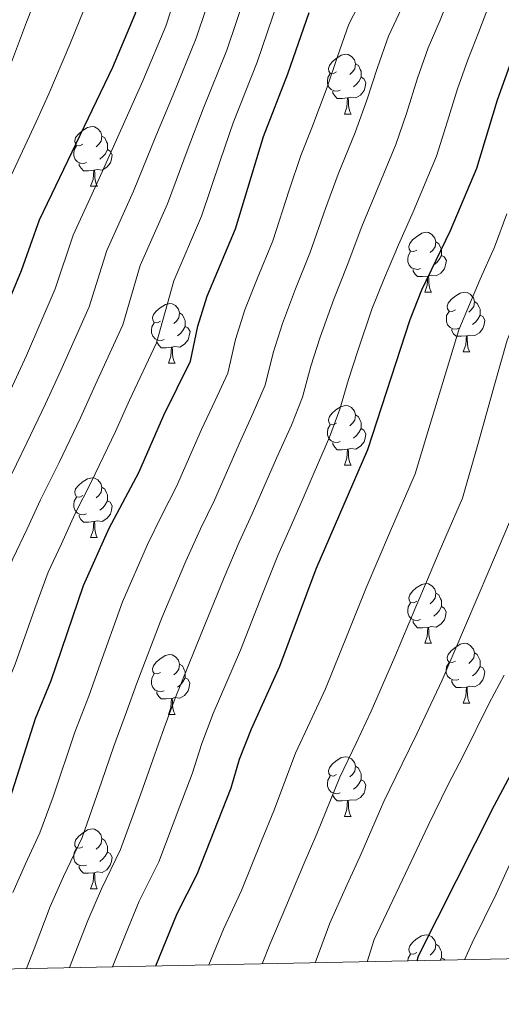
# Model space of a CAD drawing. Units: metres. Extents: x 633120 to 637634, y 4766349 to 4769406.
# Drawn here: x 636658 to 636739, y 4766805 to 4766971 of the extents above; entities that cross this region are included whole.
import ezdxf

# ---------------------------------------------------------------- set-up
doc = ezdxf.new("R2010")
doc.units = ezdxf.units.M
doc.header["$MEASUREMENT"] = 0
for name, color, linetype, lineweight in [('Nivel 36', 7, 'Continuous', 0), ('Nivel 4', 7, 'Continuous', 0), ('Nivel 5', 7, 'Continuous', 0), ('Nivel 61', 7, 'Continuous', 0), ('Nivel 63', 7, 'Continuous', 0)]:
    doc.layers.add(name, color=color, linetype=linetype, lineweight=lineweight)

msp = doc.modelspace()

# ---------------------------------------------------------------- linework, layer by layer
at = {"layer": 'Nivel 36', "color": 92, "linetype": 'Continuous', "lineweight": 0}
for p, q in [((636713.04, 4766955.02, 0.01), (636714.16, 4766955.02, 0.01)), ((636670.4, 4766942.88, 0.01), (636671.53, 4766942.88, 0.01)), ((636726.54, 4766925.11, 0.01), (636727.66, 4766925.11, 0.01)), ((636733.02, 4766915.08, 0.01), (636734.14, 4766915.08, 0.01)), ((636683.46, 4766913.17, 0.01), (636684.58, 4766913.17, 0.01)), ((636713.04, 4766896.03, 0.01), (636714.16, 4766896.03, 0.01)), ((636670.4, 4766883.89, 0.01), (636671.52, 4766883.89, 0.01)), ((636726.54, 4766866.12, 0.01), (636727.66, 4766866.12, 0.01)), ((636733.01, 4766856.08, 0.01), (636734.14, 4766856.08, 0.01)), ((636683.46, 4766854.18, 0.01), (636684.58, 4766854.18, 0.01)), ((636713.04, 4766837.04, 0.01), (636714.16, 4766837.04, 0.01)), ((636670.4, 4766824.9, 0.01), (636671.52, 4766824.9, 0.01))]:
    msp.add_line(p, q, dxfattribs=at)
at = {"layer": 'Nivel 36', "color": 92, "linetype": 'Continuous', "lineweight": 0, "elevation": 0.01, "flags": 128}
for points in [[(636711.74, 4766962.08), (636711.21, 4766961.82), (636710.68, 4766961.87), (636710.41, 4766962.24), (636710.36, 4766962.67), (636710.52, 4766963.19), (636711, 4766963.78), (636711.63, 4766964.31), (636712.53, 4766964.9), (636713.28, 4766965.06), (636713.7, 4766965), (636714.23, 4766964.69), (636714.76, 4766964.1), (636714.92, 4766963.46), (636714.81, 4766962.61), (636714.39, 4766962.08), (636713.97, 4766961.66)], [(636714.92, 4766963.46), (636715.4, 4766963.15), (636715.71, 4766962.51), (636715.87, 4766962.19), (636715.87, 4766961.61), (636715.87, 4766961.18), (636715.5, 4766960.49), (636715.08, 4766960.01), (636714.6, 4766959.59)], [(636712.32, 4766959), (636711.9, 4766958.84), (636711.31, 4766958.9), (636710.84, 4766959.11), (636710.41, 4766959.54), (636710.2, 4766960.12), (636710.2, 4766960.54), (636710.25, 4766961.13), (636710.68, 4766961.82)], [(636715.87, 4766961.18), (636716.33, 4766960.93), (636716.67, 4766960.32), (636716.56, 4766959.59), (636716.35, 4766958.95), (636715.77, 4766958.21), (636714.97, 4766957.73), (636714.12, 4766957.84), (636713.69, 4766957.71)], [(636713.58, 4766957.71), (636712.69, 4766957.62), (636711.85, 4766957.62), (636711.42, 4766958.05), (636711.1, 4766958.53), (636711.1, 4766958.84)], [(636713.04, 4766955.02), (636713.47, 4766956.18), (636713.58, 4766957.71), (636713.69, 4766957.71), (636713.73, 4766957.12), (636713.76, 4766956.44), (636713.83, 4766955.82), (636713.95, 4766955.42), (636714.16, 4766955.02)], [(636669.1, 4766949.94), (636668.57, 4766949.68), (636668.04, 4766949.73), (636667.78, 4766950.1), (636667.72, 4766950.53), (636667.88, 4766951.05), (636668.36, 4766951.64), (636669, 4766952.17), (636669.9, 4766952.76), (636670.64, 4766952.92), (636671.07, 4766952.86), (636671.6, 4766952.55), (636672.13, 4766951.96), (636672.29, 4766951.32), (636672.18, 4766950.47), (636671.75, 4766949.94), (636671.33, 4766949.52)], [(636672.29, 4766951.32), (636672.76, 4766951.01), (636673.08, 4766950.37), (636673.24, 4766950.05), (636673.24, 4766949.47), (636673.24, 4766949.04), (636672.87, 4766948.35), (636672.45, 4766947.87), (636671.97, 4766947.45)], [(636669.69, 4766946.86), (636669.26, 4766946.7), (636668.68, 4766946.76), (636668.2, 4766946.97), (636667.78, 4766947.4), (636667.56, 4766947.98), (636667.56, 4766948.4), (636667.62, 4766948.99), (636668.04, 4766949.68)], [(636673.24, 4766949.04), (636673.69, 4766948.79), (636674.04, 4766948.18), (636673.93, 4766947.45), (636673.72, 4766946.81), (636673.13, 4766946.07), (636672.34, 4766945.59), (636671.49, 4766945.7), (636671.06, 4766945.57)], [(636670.95, 4766945.57), (636670.06, 4766945.48), (636669.21, 4766945.48), (636668.79, 4766945.91), (636668.47, 4766946.39), (636668.47, 4766946.7)], [(636670.4, 4766942.88), (636670.84, 4766944.04), (636670.95, 4766945.57), (636671.06, 4766945.57), (636671.09, 4766944.98), (636671.13, 4766944.3), (636671.2, 4766943.68), (636671.31, 4766943.28), (636671.53, 4766942.88)], [(636725.24, 4766932.17), (636724.71, 4766931.91), (636724.18, 4766931.96), (636723.92, 4766932.33), (636723.86, 4766932.76), (636724.02, 4766933.28), (636724.5, 4766933.87), (636725.14, 4766934.4), (636726.04, 4766934.99), (636726.78, 4766935.15), (636727.2, 4766935.09), (636727.74, 4766934.78), (636728.26, 4766934.19), (636728.42, 4766933.55), (636728.32, 4766932.7), (636727.89, 4766932.17), (636727.47, 4766931.75)], [(636728.42, 4766933.55), (636728.9, 4766933.24), (636729.22, 4766932.6), (636729.38, 4766932.28), (636729.38, 4766931.7), (636729.38, 4766931.27), (636729, 4766930.58), (636728.58, 4766930.1), (636728.1, 4766929.68)], [(636725.82, 4766929.09), (636725.4, 4766928.93), (636724.82, 4766928.99), (636724.34, 4766929.2), (636723.92, 4766929.63), (636723.7, 4766930.21), (636723.7, 4766930.63), (636723.76, 4766931.22), (636724.18, 4766931.91)], [(636729.38, 4766931.27), (636729.83, 4766931.02), (636730.18, 4766930.41), (636730.06, 4766929.68), (636729.86, 4766929.04), (636729.27, 4766928.3), (636728.48, 4766927.82), (636727.62, 4766927.93), (636727.2, 4766927.8)], [(636727.08, 4766927.8), (636726.2, 4766927.71), (636725.35, 4766927.71), (636724.92, 4766928.14), (636724.6, 4766928.62), (636724.6, 4766928.93)], [(636726.54, 4766925.11), (636726.98, 4766926.27), (636727.08, 4766927.8), (636727.2, 4766927.8), (636727.23, 4766927.21), (636727.26, 4766926.53), (636727.34, 4766925.91), (636727.45, 4766925.51), (636727.66, 4766925.11)], [(636731.72, 4766922.14), (636731.18, 4766921.87), (636730.66, 4766921.93), (636730.39, 4766922.3), (636730.34, 4766922.72), (636730.5, 4766923.24), (636730.98, 4766923.84), (636731.61, 4766924.37), (636732.51, 4766924.95), (636733.26, 4766925.11), (636733.68, 4766925.06), (636734.21, 4766924.74), (636734.74, 4766924.16), (636734.9, 4766923.52), (636734.79, 4766922.67), (636734.36, 4766922.14), (636733.94, 4766921.71)], [(636682.16, 4766920.23), (636681.63, 4766919.97), (636681.1, 4766920.02), (636680.84, 4766920.39), (636680.78, 4766920.82), (636680.94, 4766921.34), (636681.42, 4766921.93), (636682.06, 4766922.46), (636682.96, 4766923.05), (636683.7, 4766923.21), (636684.12, 4766923.15), (636684.66, 4766922.84), (636685.18, 4766922.25), (636685.34, 4766921.61), (636685.24, 4766920.76), (636684.81, 4766920.23), (636684.39, 4766919.81)], [(636734.9, 4766923.52), (636735.38, 4766923.2), (636735.69, 4766922.56), (636735.85, 4766922.24), (636735.85, 4766921.66), (636735.85, 4766921.24), (636735.48, 4766920.55), (636735.06, 4766920.07), (636734.58, 4766919.65)], [(636685.34, 4766921.61), (636685.82, 4766921.3), (636686.14, 4766920.66), (636686.3, 4766920.34), (636686.3, 4766919.76), (636686.3, 4766919.33), (636685.92, 4766918.64), (636685.5, 4766918.16), (636685.02, 4766917.74)], [(636732.3, 4766919.06), (636731.88, 4766918.9), (636731.29, 4766918.96), (636730.82, 4766919.17), (636730.39, 4766919.59), (636730.18, 4766920.18), (636730.18, 4766920.6), (636730.23, 4766921.18), (636730.66, 4766921.87)], [(636735.85, 4766921.24), (636736.3, 4766920.99), (636736.65, 4766920.37), (636736.54, 4766919.65), (636736.33, 4766919.01), (636735.74, 4766918.27), (636734.95, 4766917.79), (636734.1, 4766917.89), (636733.67, 4766917.76)], [(636682.74, 4766917.15), (636682.32, 4766916.99), (636681.74, 4766917.05), (636681.26, 4766917.26), (636680.84, 4766917.69), (636680.62, 4766918.27), (636680.62, 4766918.69), (636680.68, 4766919.28), (636681.1, 4766919.97)], [(636686.3, 4766919.33), (636686.75, 4766919.08), (636687.1, 4766918.47), (636686.98, 4766917.74), (636686.78, 4766917.1), (636686.19, 4766916.36), (636685.4, 4766915.88), (636684.54, 4766915.99), (636684.12, 4766915.86)], [(636733.56, 4766917.76), (636732.67, 4766917.68), (636731.82, 4766917.68), (636731.4, 4766918.11), (636731.08, 4766918.58), (636731.08, 4766918.9)], [(636733.02, 4766915.08), (636733.45, 4766916.24), (636733.56, 4766917.76), (636733.67, 4766917.76), (636733.7, 4766917.18), (636733.74, 4766916.49), (636733.81, 4766915.88), (636733.92, 4766915.48), (636734.14, 4766915.08)], [(636684, 4766915.86), (636683.12, 4766915.77), (636682.27, 4766915.77), (636681.84, 4766916.2), (636681.52, 4766916.68), (636681.52, 4766916.99)], [(636683.46, 4766913.17), (636683.9, 4766914.33), (636684, 4766915.86), (636684.12, 4766915.86), (636684.15, 4766915.27), (636684.18, 4766914.59), (636684.26, 4766913.97), (636684.37, 4766913.57), (636684.58, 4766913.17)], [(636711.74, 4766903.09), (636711.21, 4766902.82), (636710.68, 4766902.88), (636710.41, 4766903.25), (636710.36, 4766903.68), (636710.52, 4766904.2), (636711, 4766904.79), (636711.63, 4766905.32), (636712.53, 4766905.9), (636713.28, 4766906.06), (636713.7, 4766906.01), (636714.23, 4766905.7), (636714.76, 4766905.11), (636714.92, 4766904.47), (636714.81, 4766903.62), (636714.39, 4766903.09), (636713.97, 4766902.66)], [(636714.92, 4766904.47), (636715.4, 4766904.16), (636715.71, 4766903.52), (636715.87, 4766903.2), (636715.87, 4766902.62), (636715.87, 4766902.19), (636715.5, 4766901.5), (636715.08, 4766901.02), (636714.6, 4766900.6)], [(636712.32, 4766900.01), (636711.9, 4766899.85), (636711.31, 4766899.91), (636710.84, 4766900.12), (636710.41, 4766900.54), (636710.2, 4766901.13), (636710.2, 4766901.55), (636710.25, 4766902.14), (636710.68, 4766902.82)], [(636715.87, 4766902.19), (636716.33, 4766901.94), (636716.67, 4766901.32), (636716.56, 4766900.6), (636716.35, 4766899.96), (636715.77, 4766899.22), (636714.97, 4766898.74), (636714.12, 4766898.84), (636713.69, 4766898.72)], [(636713.58, 4766898.72), (636712.69, 4766898.63), (636711.85, 4766898.63), (636711.42, 4766899.06), (636711.1, 4766899.54), (636711.1, 4766899.85)], [(636713.04, 4766896.03), (636713.47, 4766897.19), (636713.58, 4766898.72), (636713.69, 4766898.72), (636713.73, 4766898.13), (636713.76, 4766897.44), (636713.83, 4766896.83), (636713.95, 4766896.43), (636714.16, 4766896.03)], [(636669.1, 4766890.95), (636668.57, 4766890.69), (636668.04, 4766890.74), (636667.78, 4766891.11), (636667.72, 4766891.54), (636667.88, 4766892.06), (636668.36, 4766892.65), (636669, 4766893.18), (636669.9, 4766893.77), (636670.64, 4766893.93), (636671.06, 4766893.87), (636671.6, 4766893.56), (636672.12, 4766892.97), (636672.28, 4766892.33), (636672.18, 4766891.48), (636671.75, 4766890.95), (636671.33, 4766890.53)], [(636672.28, 4766892.33), (636672.76, 4766892.02), (636673.08, 4766891.38), (636673.24, 4766891.06), (636673.24, 4766890.48), (636673.24, 4766890.05), (636672.86, 4766889.36), (636672.44, 4766888.88), (636671.96, 4766888.46)], [(636669.68, 4766887.87), (636669.26, 4766887.71), (636668.68, 4766887.77), (636668.2, 4766887.98), (636667.78, 4766888.41), (636667.56, 4766888.99), (636667.56, 4766889.41), (636667.62, 4766890), (636668.04, 4766890.69)], [(636673.24, 4766890.05), (636673.69, 4766889.8), (636674.04, 4766889.19), (636673.92, 4766888.46), (636673.72, 4766887.82), (636673.13, 4766887.08), (636672.34, 4766886.6), (636671.48, 4766886.71), (636671.06, 4766886.58)], [(636670.94, 4766886.58), (636670.06, 4766886.49), (636669.21, 4766886.49), (636668.78, 4766886.92), (636668.46, 4766887.4), (636668.46, 4766887.71)], [(636670.4, 4766883.89), (636670.84, 4766885.05), (636670.94, 4766886.58), (636671.06, 4766886.58), (636671.09, 4766885.99), (636671.12, 4766885.31), (636671.2, 4766884.69), (636671.31, 4766884.29), (636671.52, 4766883.89)], [(636725.24, 4766873.18), (636724.71, 4766872.92), (636724.18, 4766872.97), (636723.91, 4766873.34), (636723.86, 4766873.76), (636724.02, 4766874.28), (636724.5, 4766874.88), (636725.13, 4766875.41), (636726.04, 4766876), (636726.78, 4766876.16), (636727.2, 4766876.1), (636727.74, 4766875.78), (636728.26, 4766875.2), (636728.42, 4766874.56), (636728.32, 4766873.71), (636727.89, 4766873.18), (636727.47, 4766872.76)], [(636725.82, 4766870.1), (636725.4, 4766869.94), (636724.81, 4766870), (636724.34, 4766870.21), (636723.91, 4766870.64), (636723.7, 4766871.22), (636723.7, 4766871.64), (636723.75, 4766872.22), (636724.18, 4766872.92)], [(636728.42, 4766874.56), (636728.9, 4766874.24), (636729.22, 4766873.6), (636729.38, 4766873.28), (636729.37, 4766872.7), (636729.37, 4766872.28), (636729, 4766871.59), (636728.58, 4766871.11), (636728.1, 4766870.69)], [(636729.37, 4766872.28), (636729.83, 4766872.03), (636730.17, 4766871.42), (636730.06, 4766870.69), (636729.85, 4766870.05), (636729.27, 4766869.31), (636728.47, 4766868.83), (636727.62, 4766868.94), (636727.19, 4766868.8)], [(636727.08, 4766868.8), (636726.19, 4766868.72), (636725.35, 4766868.72), (636724.92, 4766869.15), (636724.6, 4766869.62), (636724.6, 4766869.94)], [(636726.54, 4766866.12), (636726.97, 4766867.28), (636727.08, 4766868.8), (636727.19, 4766868.8), (636727.23, 4766868.22), (636727.26, 4766867.54), (636727.33, 4766866.92), (636727.45, 4766866.52), (636727.66, 4766866.12)], [(636731.71, 4766863.14), (636731.18, 4766862.88), (636730.65, 4766862.94), (636730.39, 4766863.3), (636730.33, 4766863.73), (636730.49, 4766864.25), (636730.97, 4766864.84), (636731.61, 4766865.38), (636732.51, 4766865.96), (636733.25, 4766866.12), (636733.68, 4766866.06), (636734.21, 4766865.75), (636734.74, 4766865.16), (636734.9, 4766864.52), (636734.79, 4766863.68), (636734.36, 4766863.14), (636733.94, 4766862.72)], [(636682.16, 4766861.24), (636681.63, 4766860.98), (636681.1, 4766861.03), (636680.83, 4766861.4), (636680.78, 4766861.83), (636680.94, 4766862.35), (636681.42, 4766862.94), (636682.05, 4766863.47), (636682.95, 4766864.06), (636683.7, 4766864.22), (636684.12, 4766864.16), (636684.65, 4766863.85), (636685.18, 4766863.26), (636685.34, 4766862.62), (636685.23, 4766861.77), (636684.81, 4766861.24), (636684.39, 4766860.82)], [(636734.9, 4766864.52), (636735.37, 4766864.21), (636735.69, 4766863.57), (636735.85, 4766863.25), (636735.85, 4766862.67), (636735.85, 4766862.24), (636735.48, 4766861.55), (636735.06, 4766861.07), (636734.58, 4766860.66)], [(636685.34, 4766862.62), (636685.82, 4766862.31), (636686.13, 4766861.67), (636686.29, 4766861.35), (636686.29, 4766860.77), (636686.29, 4766860.34), (636685.92, 4766859.65), (636685.5, 4766859.17), (636685.02, 4766858.75)], [(636732.3, 4766860.06), (636731.87, 4766859.9), (636731.29, 4766859.96), (636730.81, 4766860.18), (636730.39, 4766860.6), (636730.17, 4766861.18), (636730.17, 4766861.6), (636730.23, 4766862.19), (636730.65, 4766862.88)], [(636735.85, 4766862.24), (636736.3, 4766861.99), (636736.65, 4766861.38), (636736.54, 4766860.65), (636736.33, 4766860.01), (636735.74, 4766859.27), (636734.95, 4766858.79), (636734.1, 4766858.9), (636733.67, 4766858.77)], [(636682.74, 4766858.16), (636682.32, 4766858), (636681.73, 4766858.06), (636681.26, 4766858.27), (636680.83, 4766858.7), (636680.62, 4766859.28), (636680.62, 4766859.7), (636680.67, 4766860.29), (636681.1, 4766860.98)], [(636686.29, 4766860.34), (636686.75, 4766860.09), (636687.09, 4766859.48), (636686.98, 4766858.75), (636686.77, 4766858.11), (636686.19, 4766857.37), (636685.39, 4766856.89), (636684.54, 4766857), (636684.11, 4766856.87)], [(636733.56, 4766858.77), (636732.67, 4766858.68), (636731.82, 4766858.68), (636731.4, 4766859.12), (636731.08, 4766859.59), (636731.08, 4766859.9)], [(636733.01, 4766856.08), (636733.45, 4766857.24), (636733.56, 4766858.77), (636733.67, 4766858.77), (636733.7, 4766858.18), (636733.74, 4766857.5), (636733.81, 4766856.88), (636733.92, 4766856.48), (636734.14, 4766856.08)], [(636684, 4766856.87), (636683.11, 4766856.78), (636682.27, 4766856.78), (636681.84, 4766857.21), (636681.52, 4766857.69), (636681.52, 4766858)], [(636683.46, 4766854.18), (636683.89, 4766855.34), (636684, 4766856.87), (636684.11, 4766856.87), (636684.15, 4766856.28), (636684.18, 4766855.6), (636684.25, 4766854.98), (636684.37, 4766854.58), (636684.58, 4766854.18)], [(636711.74, 4766844.1), (636711.21, 4766843.83), (636710.68, 4766843.89), (636710.41, 4766844.26), (636710.36, 4766844.68), (636710.52, 4766845.2), (636711, 4766845.8), (636711.63, 4766846.33), (636712.53, 4766846.91), (636713.28, 4766847.07), (636713.7, 4766847.02), (636714.23, 4766846.7), (636714.76, 4766846.12), (636714.92, 4766845.48), (636714.81, 4766844.63), (636714.39, 4766844.1), (636713.97, 4766843.67)], [(636714.92, 4766845.48), (636715.4, 4766845.16), (636715.71, 4766844.52), (636715.87, 4766844.2), (636715.87, 4766843.62), (636715.87, 4766843.2), (636715.5, 4766842.51), (636715.08, 4766842.03), (636714.6, 4766841.61)], [(636712.32, 4766841.02), (636711.9, 4766840.86), (636711.31, 4766840.92), (636710.84, 4766841.13), (636710.41, 4766841.55), (636710.2, 4766842.14), (636710.2, 4766842.56), (636710.25, 4766843.14), (636710.68, 4766843.83)], [(636715.87, 4766843.2), (636716.33, 4766842.95), (636716.67, 4766842.33), (636716.56, 4766841.61), (636716.35, 4766840.97), (636715.77, 4766840.23), (636714.97, 4766839.75), (636714.12, 4766839.85), (636713.69, 4766839.72)], [(636713.58, 4766839.72), (636712.69, 4766839.64), (636711.85, 4766839.64), (636711.42, 4766840.07), (636711.1, 4766840.54), (636711.1, 4766840.86)], [(636713.04, 4766837.04), (636713.47, 4766838.2), (636713.58, 4766839.72), (636713.69, 4766839.72), (636713.73, 4766839.14), (636713.76, 4766838.45), (636713.83, 4766837.84), (636713.95, 4766837.44), (636714.16, 4766837.04)], [(636669.1, 4766831.96), (636668.57, 4766831.69), (636668.04, 4766831.75), (636667.77, 4766832.12), (636667.72, 4766832.54), (636667.88, 4766833.06), (636668.36, 4766833.66), (636668.99, 4766834.19), (636669.89, 4766834.77), (636670.64, 4766834.93), (636671.06, 4766834.88), (636671.59, 4766834.56), (636672.12, 4766833.98), (636672.28, 4766833.34), (636672.17, 4766832.49), (636671.75, 4766831.96), (636671.33, 4766831.53)], [(636672.28, 4766833.34), (636672.76, 4766833.02), (636673.07, 4766832.38), (636673.23, 4766832.06), (636673.23, 4766831.48), (636673.23, 4766831.06), (636672.86, 4766830.37), (636672.44, 4766829.89), (636671.96, 4766829.47)], [(636669.68, 4766828.88), (636669.26, 4766828.72), (636668.67, 4766828.78), (636668.2, 4766828.99), (636667.77, 4766829.41), (636667.56, 4766830), (636667.56, 4766830.42), (636667.61, 4766831), (636668.04, 4766831.69)], [(636673.23, 4766831.06), (636673.69, 4766830.81), (636674.03, 4766830.19), (636673.92, 4766829.47), (636673.71, 4766828.83), (636673.13, 4766828.09), (636672.33, 4766827.61), (636671.48, 4766827.71), (636671.05, 4766827.58)], [(636670.94, 4766827.58), (636670.05, 4766827.5), (636669.21, 4766827.5), (636668.78, 4766827.93), (636668.46, 4766828.4), (636668.46, 4766828.72)], [(636670.4, 4766824.9), (636670.83, 4766826.06), (636670.94, 4766827.58), (636671.05, 4766827.58), (636671.09, 4766827), (636671.12, 4766826.31), (636671.19, 4766825.7), (636671.31, 4766825.3), (636671.52, 4766824.9)], [(636725.24, 4766814.19), (636724.71, 4766813.92), (636724.18, 4766813.98), (636723.91, 4766814.35), (636723.86, 4766814.77), (636724.02, 4766815.29), (636724.5, 4766815.89), (636725.13, 4766816.42), (636726.03, 4766817), (636726.78, 4766817.16), (636727.2, 4766817.11), (636727.73, 4766816.79), (636728.26, 4766816.21), (636728.42, 4766815.57), (636728.31, 4766814.72), (636727.89, 4766814.19), (636727.47, 4766813.76)], [(636728.42, 4766815.57), (636728.9, 4766815.25), (636729.21, 4766814.61), (636729.37, 4766814.29), (636729.37, 4766813.71), (636729.37, 4766813.29), (636729.16, 4766812.89)], [(636723.71, 4766812.78), (636723.75, 4766813.23), (636724.18, 4766813.92)], [(636729.37, 4766813.29), (636729.83, 4766813.04), (636729.9, 4766812.9)]]:
    msp.add_lwpolyline(points, dxfattribs=at)
at = {"layer": 'Nivel 4', "color": 36, "linetype": 'Continuous', "lineweight": 30, "flags": 128}
for points, elevation in [([(636611.6, 4766810.56), (636619.82, 4766829.83), (636626.9, 4766855.52), (636631.77, 4766869.11), (636637.3, 4766882.66), (636642.52, 4766892.84), (636653.87, 4766916.97), (636658.79, 4766928.72), (636661.82, 4766937.25), (636674.13, 4766962.91), (636677.89, 4766971.79), (636686.64, 4766998.86), (636688.84, 4767009.7), (636690.91, 4767016.52), (636696.24, 4767042.06), (636702.42, 4767061.46), (636703.67, 4767066.3), (636707.29, 4767084.16), (636717.25, 4767123.86), (636724.74, 4767158.34)], 600.01), ([(636725.3, 4766812.81), (636725.52, 4766813.61), (636738.27, 4766838.91), (636748.45, 4766858.06), (636750.14, 4766862.76), (636756.71, 4766878.28), (636761.2, 4766894.57), (636764.85, 4766911.78), (636772.24, 4766937.32), (636778.1, 4766952.64), (636779.62, 4766957.4), (636782.1, 4766968.6), (636786.29, 4766984.2), (636788.78, 4766999.8), (636791.53, 4767011.79), (636793.07, 4767016.98), (636799.7, 4767049.28), (636802.77, 4767059.55), (636806.76, 4767076.04), (636808.48, 4767087.36), (636815.24, 4767121.56), (636818.28, 4767131.8), (636822.46, 4767143.26), (636826.92, 4767154.04)], 675.01), ([(636681.34, 4766811.94), (636684.96, 4766820.74), (636688.28, 4766827.34), (636694.01, 4766841.85), (636695.4, 4766846.66), (636697.42, 4766851.74), (636702.19, 4766862.29), (636708.32, 4766878.6), (636716.98, 4766898.68), (636724.12, 4766920.53), (636726.05, 4766925.47), (636730.9, 4766935.45), (636735.31, 4766945.91), (636738.8, 4766957.42), (636744.23, 4766972.54)], 650.01), ([(636645.3, 4766811.23), (636651, 4766826.58), (636656.08, 4766837.64), (636661.14, 4766853.51), (636663.74, 4766859.86), (636669.18, 4766875.8), (636673.54, 4766885.45), (636678.48, 4766894.8), (636682.72, 4766904.45), (636687.16, 4766913.52), (636688.42, 4766919.4), (636690.01, 4766924.41), (636694.74, 4766935.74), (636699.44, 4766951.23), (636703.53, 4766961.75), (636707.1, 4766972.09)], 625.01)]:
    msp.add_lwpolyline(points, dxfattribs=dict(at, elevation=elevation))
at = {"layer": 'Nivel 5', "color": 36, "linetype": 'Continuous', "lineweight": 0, "flags": 128}
for points, elevation in [([(636618.46, 4766810.69), (636621.71, 4766818.52), (636625.4, 4766827.43), (636627.12, 4766833.03), (636629.66, 4766841.66), (636631.32, 4766846.81), (636633.34, 4766853.85), (636637.64, 4766865.99), (636639.67, 4766870.96), (636643.23, 4766880), (636645.5, 4766884.85), (636648.27, 4766890.34), (636650.43, 4766894.98), (636654.3, 4766903.1), (636656.92, 4766908.63), (636659.64, 4766914.47), (636664.46, 4766925.68), (636667.46, 4766934.68), (636671.86, 4766944.16), (636675.9, 4766953.29), (636679.19, 4766960.58), (636683.01, 4766969.78), (636686.19, 4766979.46)], 605.01), ([(636597.67, 4766810.28), (636600.43, 4766816.17), (636605.48, 4766826.75), (636608.53, 4766833.86), (636610.48, 4766839.36), (636612.58, 4766847.08), (636613.98, 4766852.3), (636615.38, 4766858.12), (636617.06, 4766864.89), (636619.31, 4766872.19), (636620.94, 4766877.9), (636624.49, 4766887.42), (636626.85, 4766893.96), (636629.11, 4766899.33), (636630.95, 4766904.26), (636634.86, 4766913.45), (636638.88, 4766922.66), (636643.77, 4766933.82), (636647.44, 4766942.48), (636650.9, 4766949.33), (636654.18, 4766956.62), (636656.26, 4766961.5), (636659.64, 4766970.47), (636662.48, 4766977.71)], 590.01), ([(636625.26, 4766810.83), (636627.35, 4766816.01), (636630.99, 4766825.03), (636633.08, 4766831.42), (636635.52, 4766839.02), (636637.51, 4766844.52), (636639.79, 4766852.18), (636643.52, 4766862.87), (636645.69, 4766868.18), (636649.17, 4766877.33), (636651.42, 4766882.59), (636654.01, 4766887.85), (636656.21, 4766892.6), (636659.7, 4766899.8), (636662.82, 4766906.32), (636665.41, 4766911.96), (636670.13, 4766922.64), (636673.1, 4766932.11), (636677.58, 4766942.06), (636681.34, 4766951.29), (636684.25, 4766958.24), (636688.14, 4766967.77), (636691.42, 4766977.62)], 610.01), ([(636733.24, 4766812.97), (636734.54, 4766815.81), (636738.57, 4766824), (636741.06, 4766829.55), (636744.48, 4766836.41), (636749.05, 4766845.3), (636754.4, 4766855.69), (636758.01, 4766865.19), (636762.27, 4766875.84), (636764.05, 4766882.12), (636766.89, 4766892.25), (636768.32, 4766898.41), (636770.75, 4766909.21), (636772.52, 4766914.88), (636773.93, 4766919.68), (636776.7, 4766929.11), (636778.65, 4766935.95), (636781.96, 4766945.37), (636784.01, 4766951.12), (636785.6, 4766956.6), (636788.05, 4766967.88), (636790.44, 4766977.58)], 680.01), ([(636632, 4766810.96), (636632.99, 4766813.49), (636636.58, 4766822.63), (636639.06, 4766829.81), (636641.37, 4766836.39), (636643.7, 4766842.23), (636646.23, 4766850.51), (636649.39, 4766859.75), (636651.71, 4766865.41), (636655.1, 4766874.66), (636657.34, 4766880.33), (636659.75, 4766885.35), (636661.99, 4766890.22), (636665.09, 4766896.49), (636668.71, 4766904), (636671.18, 4766909.46), (636675.81, 4766919.6), (636678.74, 4766929.55), (636683.3, 4766939.95), (636686.77, 4766949.3), (636689.32, 4766955.9), (636693.27, 4766965.76), (636696.64, 4766975.78)], 615.01), ([(636666.83, 4766811.65), (636669.93, 4766819.57), (636672.21, 4766824.9), (636675.4, 4766831.46), (636678.82, 4766840.85), (636680.87, 4766846.52), (636682.74, 4766851.94), (636684.59, 4766856.88), (636688.98, 4766867.69), (636692.84, 4766877.17), (636695.34, 4766883.11), (636697.57, 4766887.84), (636701.65, 4766897.2), (636704.16, 4766902.78), (636705.98, 4766907.47), (636707.42, 4766912.67), (636708.99, 4766917.53), (636711.25, 4766923.93), (636713.52, 4766929.58), (636716, 4766936.1), (636718.32, 4766941.76), (636721.68, 4766949.9), (636723.47, 4766955.12), (636725.34, 4766961.04), (636727.13, 4766966.11), (636729.15, 4766970.77), (636731.19, 4766976.03)], 640.01), ([(636604.68, 4766810.42), (636606.29, 4766814), (636610.77, 4766823.89), (636614.18, 4766831.84), (636615.81, 4766837), (636618.19, 4766845.68), (636619.56, 4766850.7), (636621.14, 4766856.82), (636622.82, 4766862.56), (636625.54, 4766870.65), (636627.3, 4766875.82), (636630.9, 4766885.04), (636633.22, 4766890.54), (636635.82, 4766896.09), (636637.8, 4766900.81), (636641.88, 4766909.93), (636646.38, 4766919.82), (636651.28, 4766931.27), (636654.63, 4766939.86), (636657.44, 4766945.54), (636661.24, 4766953.7), (636663.36, 4766958.39), (636666.88, 4766966.69), (636670.18, 4766974.75)], 595.01), ([(636638.68, 4766811.1), (636642.16, 4766820.24), (636645.02, 4766828.2), (636647.23, 4766833.76), (636649.89, 4766839.93), (636652.68, 4766848.84), (636655.27, 4766856.63), (636657.72, 4766862.63), (636661.03, 4766871.99), (636663.26, 4766878.06), (636665.5, 4766882.85), (636667.76, 4766887.83), (636670.48, 4766893.18), (636674.6, 4766901.69), (636676.95, 4766906.95), (636681.48, 4766916.56), (636684.37, 4766926.98), (636689.02, 4766937.85), (636692.21, 4766947.3), (636694.38, 4766953.56), (636698.4, 4766963.75), (636701.87, 4766973.93)], 620.01), ([(636657.31, 4766824.25), (636659.46, 4766829.05), (636661.86, 4766834.26), (636664.1, 4766840.32), (636667.72, 4766851.18), (636670.07, 4766857.22), (636671.77, 4766862.02), (636675.78, 4766873.1), (636679.98, 4766882.69), (636682.37, 4766887.62), (636684.84, 4766892.48), (636689.03, 4766902.03), (636691.33, 4766906.89), (636693.43, 4766911.5), (636694.75, 4766917.16), (636696.34, 4766922.12), (636698.37, 4766927.33), (636701, 4766933.69), (636703.76, 4766942.24), (636705.73, 4766948.07), (636707.57, 4766952.72), (636710.17, 4766959.54), (636711.89, 4766964.66), (636713.78, 4766970.1), (636716.12, 4766974.71)], 630.01), ([(636674.08, 4766811.8), (636676.24, 4766817.23), (636678.58, 4766822.82), (636681.84, 4766829.4), (636685.39, 4766838.75), (636687.44, 4766844.18), (636689.07, 4766849.3), (636691, 4766854.31), (636695.58, 4766864.99), (636699.27, 4766874.41), (636701.84, 4766880.86), (636703.94, 4766885.52), (636705.93, 4766890.1), (636707.96, 4766894.79), (636710.57, 4766900.73), (636712.26, 4766905.45), (636713.76, 4766910.43), (636715.32, 4766915.24), (636717.68, 4766922.23), (636719.79, 4766927.53), (636722.12, 4766933.04), (636724.61, 4766938.6), (636728.5, 4766947.91), (636730.11, 4766952.9), (636732.07, 4766959.23), (636733.81, 4766964.12), (636735.66, 4766968.8), (636737.71, 4766974.28)], 645.01), ([(636699.23, 4766812.3), (636700.53, 4766815.52), (636703.18, 4766821.85), (636706.28, 4766829.21), (636708.42, 4766834.13), (636712.26, 4766843.63), (636715, 4766849.34), (636717.56, 4766854.7), (636721.55, 4766863.85), (636725.05, 4766872.26), (636727.02, 4766876.86), (636728.99, 4766881.46), (636732.87, 4766890.52), (636735.6, 4766899.89), (636738.29, 4766909.51), (636740.41, 4766917.03), (636743.44, 4766924.61), (636745.59, 4766929.82), (636747.87, 4766936.43), (636750.08, 4766942.48), (636752.89, 4766951.25), (636756.55, 4766961.15), (636758.82, 4766968.44), (636760.36, 4766974.47)], 660.01), ([(636659.63, 4766811.51), (636660.91, 4766814.81), (636663.62, 4766821.91), (636665.83, 4766826.97), (636668.96, 4766833.52), (636672.26, 4766842.96), (636674.29, 4766848.85), (636676.41, 4766854.58), (636678.18, 4766859.45), (636682.38, 4766870.4), (636686.41, 4766879.93), (636688.86, 4766885.36), (636691.21, 4766890.16), (636693.21, 4766894.74), (636695.34, 4766899.62), (636697.74, 4766904.84), (636699.71, 4766909.48), (636701.09, 4766914.92), (636702.66, 4766919.82), (636704.81, 4766925.63), (636707.26, 4766931.63), (636709.88, 4766939.17), (636712.02, 4766944.92), (636714.87, 4766951.9), (636716.82, 4766957.32), (636718.62, 4766962.85), (636720.45, 4766968.1), (636722.64, 4766972.74)], 635.01), ([(636708.14, 4766812.47), (636708.32, 4766812.91), (636710.62, 4766819.1), (636713.44, 4766825.5), (636715.62, 4766830.26), (636719.68, 4766839.57), (636722.75, 4766845.86), (636725.24, 4766850.91), (636729.47, 4766859.95), (636733.42, 4766869.1), (636737.34, 4766878.3), (636740.82, 4766886.44), (636742.41, 4766892.22), (636744.13, 4766898.12), (636746.62, 4766907.79), (636748.56, 4766915.28), (636751.04, 4766921.94), (636752.94, 4766927.01), (636755.38, 4766934.62), (636757.47, 4766940.76), (636759.94, 4766948.16), (636763.73, 4766958.31), (636766.11, 4766966.39), (636767.6, 4766972.51)], 665.01), ([(636690.29, 4766812.12), (636692.74, 4766818.13), (636695.73, 4766824.6), (636699.12, 4766832.93), (636701.21, 4766837.99), (636704.84, 4766847.68), (636707.24, 4766852.82), (636709.87, 4766858.49), (636713.63, 4766867.75), (636716.69, 4766875.43), (636718.66, 4766880.03), (636720.64, 4766884.62), (636724.93, 4766894.6), (636727.07, 4766901.66), (636729.97, 4766911.22), (636732.26, 4766918.78), (636735.84, 4766927.29), (636738.25, 4766932.64), (636740.36, 4766938.24)], 655.01), ([(636716.87, 4766812.64), (636718.07, 4766816.35), (636720.6, 4766821.78), (636722.82, 4766826.4), (636727.1, 4766835.52), (636730.51, 4766842.38), (636732.93, 4766847.11), (636737.39, 4766856.05), (636739.9, 4766860.77)], 670.01)]:
    msp.add_lwpolyline(points, dxfattribs=dict(at, elevation=elevation))
at = {"layer": 'Nivel 61', "color": 250, "linetype": 'Continuous', "lineweight": 0}
msp.add_3dface([(634013.77, 4769073.56, 0.01), (637406.65, 4769140.8, 0.01), (637453.22, 4766827.23, 0.01), (634059.17, 4766759.99, 0.01)], dxfattribs=at)
at = {"layer": 'Nivel 63', "color": 7, "linetype": 'Continuous', "lineweight": 0}
msp.add_3dface([(633179.37, 4766348.72, -0.24), (633120.47, 4769318.17, -0.24), (637574.62, 4769406.44, -0.24), (637633.53, 4766436.98, -0.24)], dxfattribs=at)

doc.saveas('drawing.dxf')
